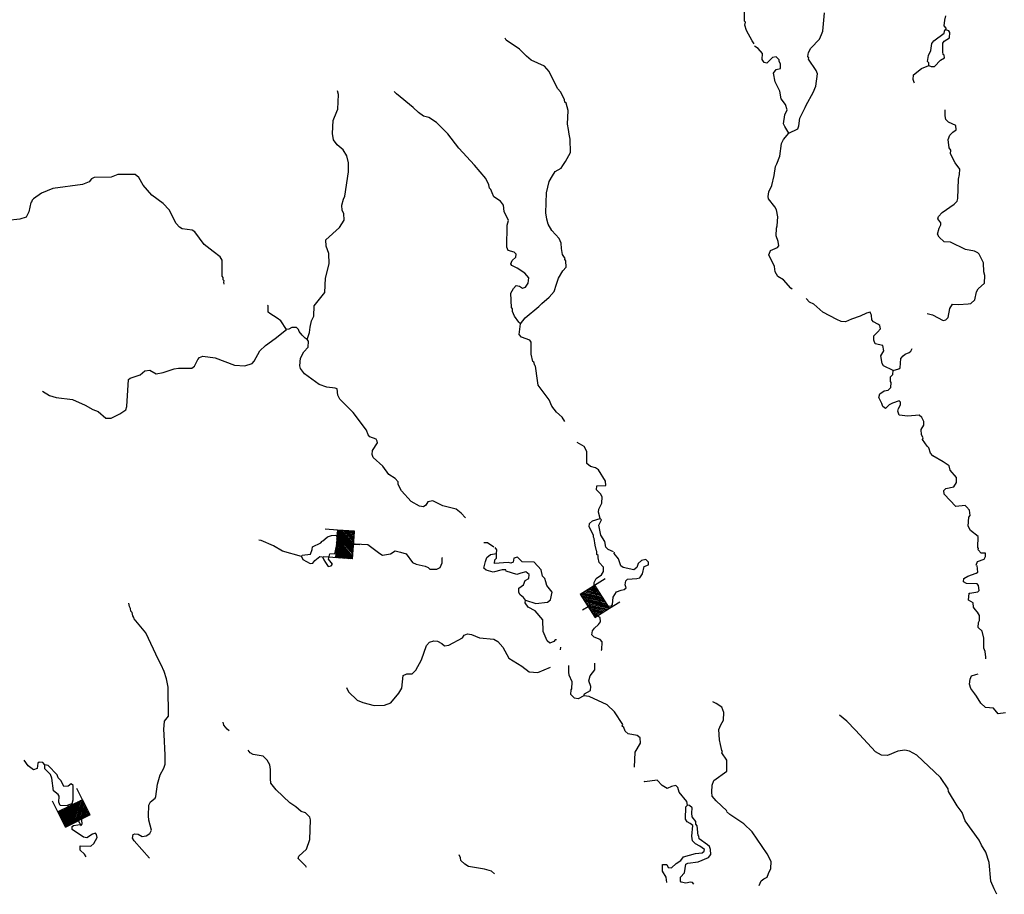
# Model space of a CAD drawing. Extents: x 604211 to 865501, y 16218587 to 16387080.
# Drawn here: x 810081 to 833265, y 16219302 to 16239891 of the extents above; entities that cross this region are included whole.
import ezdxf

# ---------------------------------------------------------------- set-up
doc = ezdxf.new("R2010")
doc.units = 0
doc.header["$MEASUREMENT"] = 0
doc.layers.add('L3', color=7, linetype='CONTINUOUS')
doc.layers.add('L6', color=7, linetype='CONTINUOUS')

# ---------------------------------------------------------------- blocks, each defined once
blk = doc.blocks.new('DAM_109')
at = {"layer": 'L6', "color": 7, "linetype": 'CONTINUOUS'}
for p, q in [((-358, -178), (-306, 509)), ((316, 176), (337, 468)), ((-353, -171), (74, 193)), ((-348, -134), (32, 192)), ((-347, -104), (2, 192)), ((-343, 5), (-102, 204)), ((-342, -67), (-42, 202)), ((-337, 42), (-139, 209)), ((-336, -30), (-72, 203)), ((-332, 79), (-181, 208)), ((-331, 109), (-218, 213)), ((-326, 146), (-248, 214)), ((-325, 176), (-285, 219)), ((-316, -176), (104, 192)), ((-286, -177), (141, 187)), ((-245, -175), (182, 188)), ((-208, -181), (212, 188)), ((-178, -181), (249, 182)), ((-141, -187), (279, 182)), ((-104, -192), (316, 176)), ((-74, -193), (311, 139)), ((-32, -192), (310, 109)), ((-2, -192), (310, 79)), ((42, -202), (306, 30)), ((72, -203), (306, 0)), ((-21, -352), (-18, -201)), ((102, -204), (300, -37)), ((139, -209), (300, -67)), ((181, -208), (301, -108)), ((218, -213), (296, -145)), ((248, -214), (295, -175)), ((285, -219), (290, -212))]:
    blk.add_line(p, q, dxfattribs=at)
at = {"layer": 'L6', "color": 7, "linetype": 'CONTINUOUS', "flags": 128}
for points in [[(285, -219), (292, -224), (316, 176), (-329, 229)], [(-358, -178), (285, -219)]]:
    blk.add_lwpolyline(points, dxfattribs=at)
blk = doc.blocks.new('DAM_110')
at = {"layer": 'L6', "color": 7, "linetype": 'CONTINUOUS'}
for p, q in [((-356, -175), (-306, 516)), ((322, 178), (343, 469)), ((-356, -175), (73, 196)), ((-353, -142), (39, 198)), ((-351, -109), (-2, 201)), ((-348, -67), (-44, 204)), ((-346, -34), (-77, 206)), ((-343, 0), (-111, 209)), ((-340, 41), (-144, 211)), ((-337, 83), (-185, 214)), ((-335, 116), (-219, 217)), ((-332, 149), (-252, 219)), ((-330, 183), (-285, 221)), ((-322, -178), (106, 193)), ((-289, -180), (139, 191)), ((-247, -183), (181, 188)), ((-214, -185), (214, 185)), ((-181, -188), (248, 183)), ((-148, -190), (281, 181)), ((-106, -193), (322, 178)), ((-73, -196), (320, 144)), ((-39, -198), (318, 111)), ((2, -201), (315, 78)), ((44, -204), (312, 36)), ((77, -206), (310, 3)), ((-25, -350), (-14, -200)), ((111, -209), (307, -39)), ((144, -211), (304, -72)), ((185, -214), (301, -114)), ((219, -217), (299, -147)), ((252, -219), (297, -180)), ((285, -221), (294, -214))]:
    blk.add_line(p, q, dxfattribs=at)
at = {"layer": 'L6', "color": 7, "linetype": 'CONTINUOUS', "flags": 128}
for points in [[(285, -221), (294, -222), (322, 178), (-327, 224)], [(-356, -175), (285, -221)]]:
    blk.add_lwpolyline(points, dxfattribs=at)
blk = doc.blocks.new('DAM_111')
at = {"layer": 'L6', "color": 7, "linetype": 'CONTINUOUS'}
for p, q in [((-359, -177), (-307, 514)), ((317, 179), (342, 465)), ((-354, -170), (67, 195)), ((-350, -140), (32, 192)), ((-341, 38), (-141, 208)), ((-341, -27), (-69, 202)), ((-341, -104), (2, 196)), ((-338, 3), (-111, 204)), ((-338, -63), (-39, 198)), ((-334, 110), (-212, 214)), ((-332, 74), (-183, 210)), ((-328, 181), (-284, 220)), ((-325, 146), (-248, 211)), ((-317, -179), (109, 192)), ((-282, -176), (139, 189)), ((-240, -179), (181, 186)), ((-210, -183), (216, 189)), ((-175, -180), (246, 185)), ((-145, -183), (282, 176)), ((-104, -186), (317, 179)), ((-67, -195), (315, 138)), ((-32, -192), (311, 108)), ((-2, -196), (314, 72)), ((39, -198), (311, 31)), ((69, -202), (308, 1)), ((-25, -351), (-14, -197)), ((111, -204), (299, -35)), ((141, -208), (302, -71)), ((183, -210), (299, -112)), ((212, -214), (296, -142)), ((248, -211), (292, -172)), ((284, -220), (289, -214))]:
    blk.add_line(p, q, dxfattribs=at)
at = {"layer": 'L6', "color": 7, "linetype": 'CONTINUOUS', "flags": 128}
for points in [[(284, -220), (290, -226), (317, 179), (-326, 223)], [(-359, -177), (284, -220)]]:
    blk.add_lwpolyline(points, dxfattribs=at)

msp = doc.modelspace()

# ---------------------------------------------------------------- linework, layer by layer
at = {"layer": 'L3', "color": 140, "linetype": 'CONTINUOUS'}
msp.add_line((817546.59, 16227533.71), (817551.39, 16227600.32), dxfattribs=at)
at = {"layer": 'L3', "color": 140, "linetype": 'CONTINUOUS', "flags": 128}
for points in [[(827374.66, 16239321.62), (827329.5, 16239391.81), (827196.41, 16239635.73), (827155.44, 16239764.21), (827168.56, 16239830.22), (827145.37, 16239856.99), (827145.62, 16240325.64), (827088.59, 16240463.65), (826657.69, 16240988.43), (826607.8, 16241109.19), (826596.53, 16241185.32), (826566.83, 16241237.67), (826564.49, 16241321.52), (826473.02, 16241562.43), (826371.44, 16241778.98), (826265.12, 16242046.06), (826106.04, 16242626.61), (826106.69, 16242752.1), (826091.25, 16242769.94)], [(828194.29, 16237220.6), (828402.5, 16237322.79), (828424.54, 16237396.52), (828453.78, 16237570.17), (828543.09, 16237764.6), (828572.26, 16237821.08), (828601.43, 16237877.57), (828765.13, 16238175.45), (828826.47, 16238330.04), (828864.08, 16238620.26), (828836.19, 16238697.59), (828654.33, 16238961.74), (828665.05, 16238994.44), (828641.87, 16239021.22), (828657.38, 16239120.53), (828706.2, 16239217.45), (828914.47, 16239436.8), (828963.88, 16239542.04), (828994.85, 16239623.5), (829034.33, 16240055.86)], [(831884.06, 16239649.97), (831895.39, 16239691), (831849.02, 16239744.55), (831866.93, 16239877.17), (831891.38, 16239984.2)], [(831489.33, 16238816.35), (831485.2, 16238875.24), (831454.28, 16238910.94), (831481.12, 16239051.28), (831531.14, 16239164.85), (831559.77, 16239330.17), (831606.19, 16239393.79), (831845.37, 16239577.44), (831867.41, 16239651.17), (831884.06, 16239649.97)], [(831825.48, 16239068.35), (831813.62, 16239136.16), (831819.67, 16239336.58), (831848.24, 16239384.74), (831971.39, 16239467.94), (831980.38, 16239592.83), (831957.8, 16239627.93), (831884.06, 16239649.97)], [(821870.58, 16232729.44), (821981.28, 16232872.12), (822301.99, 16233141.98), (822373.98, 16233212.12), (822551.88, 16233358.33), (822661.98, 16233492.69), (822724.52, 16233663.94), (822768, 16233803.09), (822872.77, 16233979.66), (822945.95, 16234066.46), (822940.09, 16234217.53), (822916.91, 16234244.3), (822927.03, 16234268.68), (822858.7, 16234365.65), (822834.98, 16234501.27), (822827.31, 16234627.36), (822785.14, 16234739.18), (822614.55, 16234927.21), (822524.82, 16235075.94), (822491.58, 16235195.49), (822469.06, 16235347.75), (822485.95, 16235815.21), (822546.75, 16236078.65), (822623.54, 16236215.39), (822689.62, 16236319.44), (822828.82, 16236393.11), (822866.91, 16236457.33), (822932.38, 16236553.04), (823047.87, 16236762.32), (823045.66, 16237080.51), (823020.73, 16237199.47), (823003.54, 16237309.51), (822978.63, 16237428.47), (822993.67, 16237753.78), (822947.36, 16237924.48), (822915.86, 16237951.86), (822911.13, 16238002.41), (822823.81, 16238184.45), (822746.53, 16238273.7), (822549.28, 16238672.87), (822441.11, 16238797.82), (822124.79, 16238937.73), (822014.22, 16239029.38), (821850.75, 16239200.15), (821539.23, 16239406.68), (821509.52, 16239459.03)], [(828194.29, 16237220.6), (828096.84, 16237378.25), (828067.73, 16237438.93), (828099.95, 16237654.21), (828149.98, 16237767.78), (828109, 16237896.26), (828009.76, 16238028.94), (827980.7, 16238206.78), (827871.39, 16238432.24), (827827.49, 16238636.25), (827891.76, 16238715.32), (827994.06, 16238741.43), (827993.53, 16238850.27), (827964.41, 16238910.95), (827966.81, 16238944.25), (827896.67, 16239016.25), (827803.29, 16238997.86), (827676.55, 16238864.7), (827611.13, 16238886.15), (827565.97, 16238956.36), (827567.83, 16239098.49), (827467.38, 16239214.52), (827379.39, 16239271.07)], [(831489.33, 16238816.35), (831545.81, 16238787.18), (831621.33, 16238790.12), (831765.94, 16238938.73), (831853.39, 16238991.02), (831849.86, 16239058.23), (831825.48, 16239068.35)], [(831149.52, 16238397.25), (831142.38, 16238414.49), (831122.2, 16238482.9), (831129.98, 16238591.14), (831316.81, 16238745.08), (831489.33, 16238816.35)], [(816847.92, 16232362.7), (816901.53, 16232526.23), (816918.84, 16232650.52), (816954.59, 16232798.59), (817004.61, 16232912.16), (817013.66, 16233154.2), (817262.43, 16233471.07), (817278.06, 16233804.71), (817369.23, 16234141.28), (817361.63, 16234384.52), (817298.67, 16234556.44), (817292.8, 16234707.5), (817615.29, 16235002.33), (817719.46, 16235170.58), (817714.19, 16235329.97), (817677.36, 16235399.58), (817669.69, 16235525.66), (817704.85, 16235665.4), (817735.22, 16235738.54), (817826.51, 16236309.43), (817824.83, 16236518.79), (817786.86, 16236688.89), (817696.53, 16236829.3), (817554.45, 16236948.32), (817470.66, 16237063.14), (817448.14, 16237215.41), (817461.38, 16237515.74), (817551.88, 16237726.83), (817572.73, 16237783.91), (817589.56, 16238134.2), (817562.25, 16238219.86)], [(821870.58, 16232729.44), (821831.96, 16232774.07), (821733.31, 16232915.07), (821682.22, 16233019.18), (821687.01, 16233085.79), (821663.83, 16233112.56), (821646.76, 16233456.92), (821704.5, 16233561.56), (821768.18, 16233632.3), (821850.83, 16233617.99), (821922.77, 16233570.97), (821991.18, 16233591.15), (822056.64, 16233686.87), (822065.63, 16233811.76), (821973.5, 16233927.18), (821797.53, 16234040.27), (821668.5, 16234108.14), (821645.92, 16234143.24), (821676.89, 16234224.7), (821766.15, 16234301.98), (821770.94, 16234368.58), (821724.58, 16234422.13), (821584.83, 16234457.29), (821548.59, 16234535.22), (821560.75, 16235053.23), (821594.12, 16235168), (821491.94, 16235376.21), (821469.41, 16235528.47), (821400.47, 16235617.12), (821248.87, 16235720.09), (821205.51, 16235815.26), (821177.6, 16235892.59), (821146.68, 16235928.29), (821127.1, 16236005.03), (821054.02, 16236152.55), (820791.91, 16236464.33), (820419.23, 16236867.75), (820158.91, 16237204.5), (819893.8, 16237474.65), (819717.82, 16237587.74), (819586.4, 16237622.3), (819475.23, 16237705.62), (819349.8, 16237823.44), (818954.48, 16238144.8), (818899.79, 16238198.95)], [(831445.86, 16232977.89), (831577.27, 16232943.33), (831826.99, 16232808.19), (831887.06, 16232828.98), (831941.21, 16232883.66), (831981.17, 16233090.02), (832047.24, 16233194.06), (832188.77, 16233183.88), (832415.97, 16233201.01), (832475.45, 16233213.47), (832573.63, 16233298.47), (832612.38, 16233488.16), (832650.48, 16233552.38), (832794.47, 16233692.66), (832807.05, 16233867.5), (832779.73, 16233953.16), (832778.66, 16234170.83), (832675.87, 16234370.72), (832644.98, 16234406.42), (832564.11, 16234445.71), (832348.84, 16234477.94), (832001.6, 16234653.56), (831851.73, 16234664.34), (831734.03, 16234773.24), (831688.87, 16234843.44), (831732.36, 16234982.58), (831771.66, 16235063.45), (831766.33, 16235105.67), (831697.98, 16235202.65), (831718.82, 16235259.74), (831800.94, 16235354.26), (832082.96, 16235551.56), (832154.95, 16235621.71), (832167.47, 16235679.39), (832183.76, 16236138.52), (832208.2, 16236245.55), (832217.19, 16236370.44), (832110.82, 16236520.37), (832000.9, 16236737.5), (832006.89, 16236820.76), (831968.86, 16236873.71), (831941.01, 16237068.21), (831982.1, 16237174.04), (832054.1, 16237244.19), (832133.22, 16237297.08), (832123.75, 16237398.19), (831953.71, 16237477.37), (831891.3, 16237540.45), (831872.31, 16237625.51), (831874.16, 16237767.65)], [(828273.28, 16233549.27), (828241.17, 16233568.32), (828062.85, 16233765.27), (827935.03, 16233849.79), (827867.28, 16233955.09), (827851.29, 16234081.77), (827720.6, 16234358.99), (827750.97, 16234432.13), (827761.09, 16234456.51), (827925.26, 16234528.38), (827953.24, 16234568.22), (827943.78, 16234669.33), (827895.08, 16234806.73), (827899.33, 16234982.17), (827920.18, 16235039.26), (827935.16, 16235247.41), (827897.18, 16235417.53), (827860.34, 16235487.12), (827714.74, 16235673.35), (827702.28, 16235732.84), (827718.39, 16235840.47), (827787.45, 16235986.14), (827846.45, 16236224.61), (827878.08, 16236431.55), (827907.85, 16236496.37), (827979.31, 16236675.34), (828017.53, 16236973.88), (828066.35, 16237070.79), (828194.29, 16237220.6)], [(814899.67, 16233666.17), (814886.01, 16233708.99), (814896.74, 16233741.7), (814873.55, 16233768.48), (814868.82, 16233819.03), (814846.23, 16233854.13), (814848.21, 16234230.6), (814803.65, 16234309.12), (814637.2, 16234438.27), (814422.58, 16234595.98), (814201.51, 16234896.44), (814145.62, 16234933.93), (813905.37, 16234967.96), (813841.15, 16235006.05), (813763.88, 16235095.3), (813602.88, 16235416.54), (813462.6, 16235560.54), (813192.69, 16235764.07), (812991.8, 16235996.12), (812887.82, 16236179.35), (812800.42, 16236244.22), (812390.66, 16236248.59), (812235.4, 16236184.44), (811833.37, 16236179.89), (811772.08, 16236142.45), (811716.74, 16236071.12), (811562.07, 16236015.3), (810860.26, 16235915.15), (810593.16, 16235808.83), (810407.53, 16235671.54), (810371.84, 16235640.63), (810360.52, 16235599.6), (810342.67, 16235584.14), (810293.79, 16235370.06), (810234.25, 16235240.44), (810088.51, 16235192.35), (809793.51, 16235163.36)], [(830645.84, 16231629.45), (830419.91, 16231746.13), (830390.19, 16231798.49), (830361.15, 16231976.33), (830428.41, 16232097.02), (830404.1, 16232224.31), (830222.72, 16232262.46), (830195.41, 16232348.12), (830194.27, 16232448.63), (830275.8, 16232534.82), (830348.39, 16232613.29), (830337.13, 16232689.42), (830289.57, 16232726.31), (830184.32, 16232775.73), (830146.29, 16232828.69), (830137.43, 16232938.12), (830122.57, 16232964.29), (830108.92, 16233007.12), (830023.26, 16232979.81), (829868.01, 16232915.66), (829669.92, 16232837.85), (829523.58, 16232781.42), (829423.67, 16232788.61), (829317.84, 16232829.71), (828995.58, 16233003.54), (828783.37, 16233194.56), (828678.12, 16233243.97), (828600.26, 16233324.89)], [(816362.74, 16232598.46), (816226.65, 16232800.74), (816147.59, 16232865.01), (815971.61, 16232978.1), (815931.77, 16233006.07), (815934.23, 16233156.54), (815918.78, 16233174.39)], [(810617.51, 16231145.51), (810785.76, 16231041.35), (810941.56, 16230996.66), (811323.34, 16230952.45), (811623.02, 16230813.73), (811800.2, 16230717.29), (811930.42, 16230666.08), (812111.72, 16230510.76), (812237.21, 16230510.1), (812437.1, 16230612.89), (812577.5, 16230703.21), (812600.14, 16230785.27), (812645.67, 16231418.05), (812681.37, 16231448.96), (812921.68, 16231532.09), (813028.78, 16231624.82), (813147.14, 16231641.41), (813291.62, 16231555.69), (813461.13, 16231585.35), (813718.69, 16231675.61), (813819.8, 16231685.08), (814137.98, 16231687.29), (814199.87, 16231733.05), (814278.44, 16231894.78), (814315.35, 16231942.33), (814392.68, 16231970.25), (814682.88, 16231932.63), (815138.95, 16231757.54), (815380.4, 16231740.17), (815551.71, 16231794.8), (815605.86, 16231849.49), (815732.67, 16232099.81), (815867.14, 16232224.04), (816096.19, 16232383.31), (816362.74, 16232598.46)], [(816847.92, 16232362.7), (816799.76, 16232391.27), (816729.62, 16232463.27), (816660.67, 16232551.92), (816647.02, 16232594.75), (816600.66, 16232648.3), (816491.82, 16232647.76), (816421.62, 16232602.6), (816362.74, 16232598.46)], [(822919.1, 16230436.22), (822850.76, 16230533.2), (822717, 16230651.62), (822610.02, 16230793.22), (822545.27, 16230940.16), (822285.56, 16231285.23), (822276.69, 16231394.67), (822225.72, 16231733.09), (822210.27, 16231750.93), (822190.69, 16231827.66), (822166.91, 16231846.12), (822120.6, 16232016.83), (822124.32, 16232301.11), (822094.01, 16232345.14), (821898.38, 16232417.79), (821844.29, 16232480.26), (821870.58, 16232729.44)], [(820579.45, 16228160.78), (820479, 16228276.81), (820360.1, 16228369.05), (820047.91, 16228450.1), (819805.32, 16228567.98), (819694.69, 16228542.46), (819647.06, 16228462.19), (819585.8, 16228424.75), (819494.81, 16228439.68), (819301.57, 16228545.63), (819068.57, 16228796.74), (818996.1, 16228952.59), (818991.96, 16229011.47), (818922.42, 16229091.79), (818770.22, 16229186.43), (818633.53, 16229380.39), (818405.26, 16229580.93), (818377.35, 16229658.26), (818392.26, 16229749.25), (818505.95, 16229933.55), (818500.03, 16229967.46), (818478.64, 16230019.21), (818323.44, 16230072.22), (818284.81, 16230116.85), (818250.96, 16230228.08), (817929.43, 16230644.56), (817617.36, 16230959.93), (817573.99, 16231055.1), (817559.2, 16231198.44), (817510.44, 16231218.69), (817311.23, 16231241.39), (817131.65, 16231304.53), (816789.81, 16231555.08), (816689.96, 16231679.44), (816677.5, 16231738.91), (816690.68, 16231922.08), (816768.67, 16232075.49), (816876.97, 16232184.86), (816878.83, 16232327), (816847.92, 16232362.7)], [(830645.84, 16231629.45), (830782.64, 16231669.82), (830809.42, 16231693), (830825.59, 16231917.8), (830880.34, 16231980.81), (830933.29, 16232018.85), (831027.88, 16232053.89), (831063.57, 16232084.8), (831093.34, 16232149.61)], [(832601.31, 16227053.16), (832632.28, 16227134.62), (832786.93, 16227190.45), (832825.03, 16227254.67), (832822.1, 16227330.2), (832721.58, 16227329.06), (832652.05, 16227409.38), (832654.45, 16227442.69), (832639.59, 16227468.87), (832649.84, 16227727.57), (832467.32, 16227866.23), (832416.23, 16227970.34), (832431.21, 16228178.48), (832459.18, 16228218.32), (832443.19, 16228345), (832373.64, 16228425.33), (832342.14, 16228452.7), (832123.27, 16228434.98), (831851.03, 16228722.37), (831840.38, 16228806.83), (831885.59, 16228853.79), (832072.37, 16228890.57), (832138.42, 16228994.61), (832138.49, 16229111.77), (831992.28, 16229289.67), (831966.17, 16229391.98), (831822.29, 16229486.02), (831580.9, 16229620.55), (831526.82, 16229683.03), (831485.85, 16229811.52), (831446.61, 16229847.81), (831340.82, 16230006.07), (831352.15, 16230047.1), (831315.31, 16230116.7), (831307.64, 16230242.78), (831373.72, 16230346.83), (831371.38, 16230430.69), (831319.69, 16230526.47), (831256.67, 16230581.22), (830995.58, 16230558.15), (830788.03, 16230581.45), (830761.31, 16230675.44), (830774.44, 16230741.45), (830822.05, 16230821.71), (830818.52, 16230888.92), (830787.02, 16230916.29), (830632.36, 16230860.47), (830554.43, 16230824.22), (830464.58, 16230738.63), (830400.97, 16230785.05), (830380.79, 16230853.46), (830307.7, 16231000.99), (830330.35, 16231083.05), (830435.65, 16231150.8), (830529.03, 16231169.18), (830592.1, 16231231.6), (830600.49, 16231348.16), (830585.63, 16231374.34), (830585.1, 16231483.18), (830639.25, 16231537.86), (830645.84, 16231629.45)], [(823750.53, 16228150.24), (823710.76, 16228295.37), (823716.15, 16228370.31), (823784.62, 16228507.66), (823795.4, 16228657.53), (823758.56, 16228727.12), (823665.24, 16228825.9), (823671.83, 16228917.49), (823881.78, 16228927.49), (823872.32, 16229028.6), (823707.11, 16229291.56), (823635.17, 16229338.57), (823520.41, 16229371.93), (823433.62, 16229445.14), (823437.34, 16229729.41), (823370.19, 16229843.05), (823209.67, 16229938.28)], [(823662.12, 16227386.65), (823630.07, 16227522.86), (823607.55, 16227675.12), (823593.29, 16227709.62), (823588.56, 16227760.17), (823493.51, 16227951.14), (823499.5, 16228034.4), (823570.89, 16228096.21), (823750.53, 16228150.24)], [(824062.35, 16227366.22), (823940.47, 16227416.84), (823885.78, 16227470.99), (823862.06, 16227606.6), (823764.01, 16227755.93), (823714.17, 16227993.84), (823781.44, 16228114.54), (823750.53, 16228150.24)], [(817209.43, 16227616.55), (817325.46, 16227717), (817420.03, 16227752.04)], [(817420.03, 16227752.04), (817528.87, 16227752.58), (817559.77, 16227716.88), (817551.99, 16227608.64)], [(816714.43, 16227250.44), (816272.02, 16227382.7), (816055.01, 16227507.12), (815770.79, 16227628), (815713.11, 16227640.51)], [(816714.43, 16227250.44), (816733.47, 16227282.56), (816927.96, 16227310.4), (816969.05, 16227416.25), (816973.84, 16227482.85), (817173.13, 16227577.32), (817201.1, 16227617.14)], [(816714.43, 16227250.44), (816751.26, 16227180.85), (816920.72, 16227093.34), (816979.59, 16227097.47), (817034.34, 16227160.48), (817149.77, 16227252.61), (817208.05, 16227248.41), (817244.89, 16227178.81), (817281.73, 16227109.2), (817342.34, 16227021.15), (817418.47, 16227032.42), (817446.44, 16227072.24), (817354.32, 16227187.68), (817380.56, 16227319.69), (817498.32, 16227327.96), (817519.16, 16227385.04), (817546.59, 16227533.71)], [(817546.59, 16227533.71), (817682.8, 16227565.76), (818275.14, 16227539.87), (818561.09, 16227326.82), (818625.31, 16227288.71), (818811.47, 16227317.17), (818925.1, 16227384.32), (819048.79, 16227358.68), (819179.61, 16227315.79), (819332.34, 16227112.31), (819413.22, 16227073.02), (819627.29, 16227024.15), (819700.42, 16226993.78), (819739.65, 16226957.47), (819906.78, 16226953.82), (819985.31, 16226998.39), (820026.4, 16227104.23), (820026.46, 16227221.39), (820018.73, 16227230.31)], [(821241.62, 16227477.09), (821098.34, 16227579.46), (821006.16, 16227577.73)], [(821305.76, 16227321.83), (821312.35, 16227413.42), (821274.32, 16227466.37)], [(821883.6, 16226861.81), (821789.03, 16226826.77), (821535.72, 16226911.95), (821529.18, 16226937.53), (821437.6, 16226944.11), (821232.4, 16226883.56), (821068.27, 16226928.84), (821013.58, 16226982.99), (821049.94, 16227139.38), (821081.51, 16227229.17), (821170.16, 16227298.11), (821305.76, 16227321.83)], [(821988.54, 16226226.58), (822234.13, 16226150.33), (822512.48, 16226180.52), (822583.27, 16226234.02), (822621.43, 16226415.39), (822490.67, 16226575.44), (822471.69, 16226660.49), (822443.77, 16226737.82), (822389.08, 16226791.97), (822357.63, 16226936.51), (822195.38, 16227123.93), (821911.1, 16227127.64), (821801.73, 16227235.93), (821716.67, 16227216.95), (821701.16, 16227117.63), (821649.41, 16227096.25), (821583.4, 16227109.38), (821264.02, 16227090.51), (821270, 16227173.76), (821306.3, 16227213), (821305.76, 16227321.83)], [(823610.48, 16226436.3), (823608.8, 16226645.64), (823657.02, 16226734.23), (823780.77, 16226825.76), (823827.79, 16226897.7), (823827.26, 16227006.53), (823726.2, 16227114.23), (823700.69, 16227224.86), (823704.28, 16227274.81), (823672.78, 16227302.19), (823669.84, 16227377.72)], [(823610.48, 16226436.3), (823641.98, 16226408.92), (823681.15, 16226255.46), (823803.58, 16226096.01), (823835.7, 16226076.96), (824012.33, 16226089.36), (824039.71, 16226120.86), (824052.29, 16226295.7), (824136.81, 16226423.54), (824239.71, 16226457.97), (824316.44, 16226477.56), (824361.06, 16226516.2), (824340.88, 16226584.6), (824356.4, 16226683.91), (824392.7, 16226723.14), (824610.96, 16226732.55), (824679.36, 16226752.73), (824744.84, 16226848.45), (824782.4, 16227021.5), (824885.31, 16227055.94), (824890.1, 16227122.55), (824827.68, 16227185.62), (824725.37, 16227159.51), (824645.05, 16227089.97), (824612.88, 16226991.85), (824542.07, 16226938.36), (824286.97, 16226998.56), (824239.41, 16227035.46), (824184.19, 16227198.45), (824076.01, 16227323.39), (824086.73, 16227356.1)], [(832827.34, 16224844.21), (832830.34, 16224885.84), (832814.95, 16225020.86), (832778.71, 16225098.78), (832778.83, 16225333.11), (832740.26, 16225494.89), (832646.35, 16225585.34), (832654.73, 16225701.9), (832683.3, 16225750.06), (832683.36, 16225867.23), (832630.47, 16225946.35), (832576.39, 16226008.82), (832538.35, 16226061.77), (832528.89, 16226162.88), (832424.84, 16226228.96), (832436.22, 16226387.15), (832453.48, 16226394.27), (832639.64, 16226422.73), (832675.35, 16226453.63), (832658.76, 16226572), (832627.84, 16226607.69), (832377.46, 16226617.34), (832304.92, 16226656.03), (832310.91, 16226739.3), (832406.7, 16226790.99), (832604.19, 16226860.47), (832639.29, 16226883.05), (832625.69, 16227043.04)], [(821988.54, 16226226.58), (821942.78, 16226288.46), (821863.71, 16226352.73), (821834, 16226405.08), (821832.87, 16226505.59), (821947.69, 16226589.39), (821979.86, 16226687.5), (822067.31, 16226739.79), (822073.9, 16226831.38), (821994.83, 16226895.65), (821883.6, 16226861.81)], [(823772.99, 16225052.01), (823787.59, 16225059.39), (823792.44, 16225243.17), (823746.07, 16225296.72), (823608.13, 16225356.86), (823553.44, 16225411.01), (823568.36, 16225501.99), (823614.78, 16225565.6), (823712.96, 16225650.6), (823759.38, 16225714.21), (823749.92, 16225815.32), (823612.56, 16225883.79), (823529.97, 16226015.27), (823497.92, 16226151.47), (823519.42, 16226334.04), (823549.19, 16226398.86), (823610.48, 16226436.3)], [(813140.58, 16220151.18), (812776.82, 16220562.33), (812739.38, 16220623.6), (812753.71, 16220706.26), (812788.8, 16220728.84), (812871.46, 16220714.53), (812968.38, 16220665.71), (813061.17, 16220675.77), (813149.21, 16220736.4), (813187.91, 16220808.93), (813121.42, 16221048.05), (813111.97, 16221149.15), (813121.6, 16221399.53), (813160.9, 16221480.39), (813267.4, 16221564.79), (813287.04, 16221605.23), (813324.66, 16221895.43), (813390.8, 16222116.64), (813477.11, 16222269.45), (813509.28, 16222367.56), (813507.6, 16222576.9), (813484.07, 16223064), (813475.8, 16223181.76), (813490.18, 16223381.59), (813581.83, 16223492.16), (813581, 16224178.48), (813536.49, 16224374.18), (813481.86, 16224545.48), (813409.38, 16224701.34), (813351.17, 16224822.7), (813053.54, 16225455.05), (812775.96, 16225784.68), (812770.04, 16225818.58), (812747.46, 16225853.67), (812728.47, 16225938.74), (812696.96, 16225966.11), (812693.42, 16226033.31), (812663.12, 16226077.34), (812651.86, 16226153.47)], [(822721.41, 16225289.77), (822691.02, 16225288.93), (822654.73, 16225249.7), (822560.14, 16225214.66), (822497.13, 16225269.4), (822403.86, 16225485.34), (822398.66, 16225761.89), (822221.55, 16225975.48), (822052.1, 16226062.99), (821983.75, 16226159.97), (821988.54, 16226226.58)], [(817773.23, 16224169.79), (817824.32, 16224065.68), (818028.21, 16223875.26), (818157.83, 16223815.72), (818429, 16223746), (818672.24, 16223753.61), (818818.57, 16223810.02), (819010.79, 16224038.9), (819077.47, 16224151.27), (819107.34, 16224450.41), (819194.2, 16224494.38), (819319.69, 16224493.71), (819373.84, 16224548.4), (819409.54, 16224579.31), (819544.07, 16224820.7), (819660.21, 16225155.47), (819732.82, 16225233.95), (819835.72, 16225268.38), (819918.98, 16225262.39), (820023.62, 16225204.65), (820086.64, 16225149.9), (820188.34, 16225167.69), (820510.18, 16225337.03), (820548.28, 16225401.24), (820626.21, 16225437.47), (820716.59, 16225414.24), (820903.89, 16225342.17), (821244.66, 16225309.29), (821340.97, 16225252.15), (821456.88, 16225118.27), (821597.1, 16224857.11), (821902.1, 16224676.16), (822076.28, 16224538.09), (822284.43, 16224523.13), (822578.29, 16224652.63)], [(822816.39, 16225053.94), (822821.39, 16225123.4)], [(823012.97, 16224529.29), (823007.7, 16224688.68)], [(823366.55, 16223976.6), (823377.87, 16224017.64), (823448.07, 16224062.8), (823517.67, 16224099.63), (823532.59, 16224190.62), (823483.89, 16224328.03), (823517.26, 16224442.8), (823619.62, 16224586.07), (823622.68, 16224744.86)], [(823366.55, 16223976.6), (823227.35, 16223902.93), (823144.68, 16223917.24), (823059.09, 16224007.09), (823066.88, 16224115.33), (823085.32, 16224139.11), (823088.98, 16224306.22), (823016.51, 16224462.08), (823012.97, 16224529.29)], [(833296.52, 16223571.83), (833119.29, 16223551.11), (833011.71, 16223684.39), (832820.21, 16223698.17), (832710.24, 16223798.14), (832613.39, 16223964.12), (832567.02, 16224017.67), (832476.1, 16224149.74), (832441.66, 16224252.65), (832458.37, 16224368.62), (832488.74, 16224441.75), (832591.65, 16224476.19), (832651.13, 16224488.65)], [(824559.29, 16222292.3), (824576.73, 16222650.92), (824700.54, 16222859.6), (824692.88, 16222985.69), (824621.54, 16223041.03), (824406.86, 16223081.59), (824336.12, 16223145.27), (824308.81, 16223230.92), (824268.98, 16223258.89), (824280.29, 16223299.93), (824084.19, 16223598.58), (823911.81, 16223761.62), (823490.84, 16223959.3), (823366.55, 16223976.6)], [(826728.33, 16221265.87), (826477.48, 16221501.51), (826384.76, 16221608.61), (826375.29, 16221709.72), (826386.67, 16221867.92), (826428.37, 16221982.08), (826728.82, 16222203.17), (826730.73, 16222462.47), (826617.23, 16222629.65), (826627.96, 16222662.35), (826613.1, 16222688.53), (826581.05, 16222824.73), (826555.54, 16222935.37), (826539.61, 16223179.22), (826589.62, 16223292.79), (826656.3, 16223405.16), (826660.55, 16223580.61), (826611.25, 16223709.69), (826483.43, 16223794.21), (826402.56, 16223833.5)], [(833089.73, 16219301.77), (833023.78, 16219432.05), (832944.77, 16219613.48), (832909.31, 16220051.22), (832826.17, 16220291.53), (832729.32, 16220457.52), (832671.1, 16220578.87), (832343.64, 16221029.25), (832274.16, 16221226.74), (832151.72, 16221386.19), (831949.69, 16221718.75), (831946.16, 16221785.95), (831764.31, 16222050.11), (831207.91, 16222575.55), (831030.74, 16222671.98), (830923.7, 16222696.42), (830754.78, 16222675.09), (830512.67, 16222566.98), (830371.14, 16222577.16), (830234.38, 16222653.96), (829760.65, 16223165.07), (829558.55, 16223380.47), (829384.38, 16223518.54)], [(815013.16, 16223146.48), (814966.2, 16223191.71), (814888.92, 16223280.95), (814869.33, 16223357.68)], [(816832.55, 16219935.77), (816817.7, 16219961.94), (816638.18, 16220142.24), (816650.69, 16220199.92), (816838.12, 16220362.19), (816913.18, 16220591.13), (816930.07, 16221058.57), (816923.54, 16221084.15), (816909.29, 16221118.66), (816807.65, 16221218.02), (816709.53, 16221250.19), (816583.5, 16221359.69), (816439.62, 16221453.73), (816118.64, 16221761.37), (815996.19, 16221920.82), (815986.74, 16222021.93), (815985.66, 16222239.61), (815968.47, 16222349.64), (815909.64, 16222462.67), (815815.73, 16222553.12), (815576.08, 16222595.47), (815511.87, 16222633.56), (815457.78, 16222696.03)], [(810670.63, 16222345.83), (810624.86, 16222407.7), (810541.61, 16222413.69), (810506.5, 16222391.11), (810489.19, 16222266.82), (810402.94, 16222231.17), (810284.05, 16222323.43), (810184.79, 16222456.1)], [(811220.85, 16221385.64), (811037.07, 16221390.5), (811000.84, 16221468.43), (811011.02, 16221609.96), (810989.04, 16221653.39), (810877.87, 16221736.71), (810840.56, 16222032.31), (810804.92, 16222118.57), (810672.36, 16222253.64), (810670.63, 16222345.83)], [(811220.49, 16221845.96), (811119.38, 16221836.5), (811054.03, 16221975.11), (810983.89, 16222047.11), (810963.7, 16222115.51), (810753.28, 16222331.5), (810670.63, 16222345.83)], [(811220.85, 16221385.64), (811222.65, 16221410.62), (811316.62, 16221437.33), (811339.87, 16221527.72), (811338.85, 16221862.55), (811291.29, 16221899.46), (811220.49, 16221845.96)], [(825808.95, 16221398.96), (825789.97, 16221484.03), (825605.13, 16221706.55), (825579.6, 16221817.18), (825532.64, 16221862.4), (825430.34, 16221836.29), (825326.83, 16221793.53), (825206.13, 16221860.79), (825089.63, 16221986.34), (824802.36, 16221948.42), (824786.31, 16221957.95)], [(811644.86, 16220183.47), (811607.42, 16220244.75), (811505.77, 16220344.12), (811504.64, 16220444.63), (811755.02, 16220434.99), (811826.41, 16220496.8), (811903.81, 16220641.87), (811891.94, 16220709.68), (811869.36, 16220744.78), (811792.03, 16220716.87), (811660.55, 16220634.27), (811586.22, 16220647.99), (811314.52, 16220826.54), (811319.92, 16220901.48), (811346.69, 16220924.66), (811549.5, 16220951.92), (811548.37, 16221052.43), (811503.8, 16221130.95), (811488.95, 16221157.13), (811421.81, 16221270.76), (811389.11, 16221281.47), (811248.76, 16221308.31), (811220.85, 16221385.64)], [(825317.95, 16219576.36), (825301.95, 16219703.05), (825219.96, 16219842.86), (825214.69, 16220002.24), (825315.2, 16220003.38), (825352.04, 16219933.78), (825426.97, 16219928.39), (825534.67, 16220029.44), (825648.29, 16220096.58), (825713.16, 16220183.98), (825995.11, 16220264.12), (826146.77, 16220278.32), (826199.71, 16220316.35), (826202.71, 16220357.98), (826099.28, 16220432.38), (825994.64, 16220490.12), (825924.49, 16220562.11), (825907.3, 16220672.16), (825933.6, 16220921.33), (825869.98, 16220967.75), (825797.44, 16221006.45), (825760.01, 16221067.72), (825764.33, 16221360.33), (825808.95, 16221398.96)], [(825638.52, 16219611.89), (825636.79, 16219704.06), (825736.16, 16219805.72), (825767.79, 16220012.67), (825811.22, 16220034.65), (826056.26, 16220067.23), (826297.78, 16220167.03), (826353.12, 16220238.37), (826344.85, 16220356.12), (826324.67, 16220424.53), (826277.71, 16220469.76), (826078.56, 16220609.62), (826074.42, 16220668.5), (826058.97, 16220686.35), (826033.51, 16220914.15), (826002.61, 16220949.84), (825999.07, 16221017.05), (825914.68, 16221123.55), (825904.01, 16221208.01), (825913.59, 16221341.22), (825850.58, 16221395.97), (825808.95, 16221398.96)], [(827489.27, 16219512.2), (827538.69, 16219617.44), (827600.57, 16219663.21), (827679.09, 16219707.77), (827710.06, 16219789.24), (827769.01, 16219910.54), (827772.66, 16220077.65), (827684.73, 16220251.36), (827328.75, 16220770.74), (827133.19, 16220960.56), (826805.6, 16221176.61), (826727.13, 16221249.22)], [(821257.26, 16219784.81), (821186.51, 16219848.48), (821022.39, 16219893.77), (820650.12, 16219954.03), (820562.14, 16220010.57), (820468.21, 16220101.02), (820464.07, 16220159.91), (820427.24, 16220229.5)], [(825951.32, 16219539.17), (825921.01, 16219583.19), (825879.38, 16219586.18), (825768.74, 16219560.67), (825653.38, 16219585.71), (825638.52, 16219611.89)]]:
    msp.add_lwpolyline(points, dxfattribs=at)

# ---------------------------------------------------------------- block references
at = {"layer": 'L6', "color": 7, "linetype": 'CONTINUOUS'}
for name, p, xscale, yscale, zscale, rotation in [('DAM_110', (817740.49, 16227553.23), 1.000000000043368, 1.000000000043368, 1.000000000043368, 90.00053360943535), ('DAM_111', (823634.13, 16226183.52), 1.000000143906633, 1.000000143906633, 1.000000143906633, 306.3272621771421), ('DAM_109', (811375.98, 16221215.47), 1.000000580277648, 1.000000580277648, 1.000000580277648, 30.80209823198017)]:
    msp.add_blockref(name, p, dxfattribs=dict(at, xscale=xscale, yscale=yscale, zscale=zscale, rotation=rotation))

doc.saveas('drawing.dxf')
